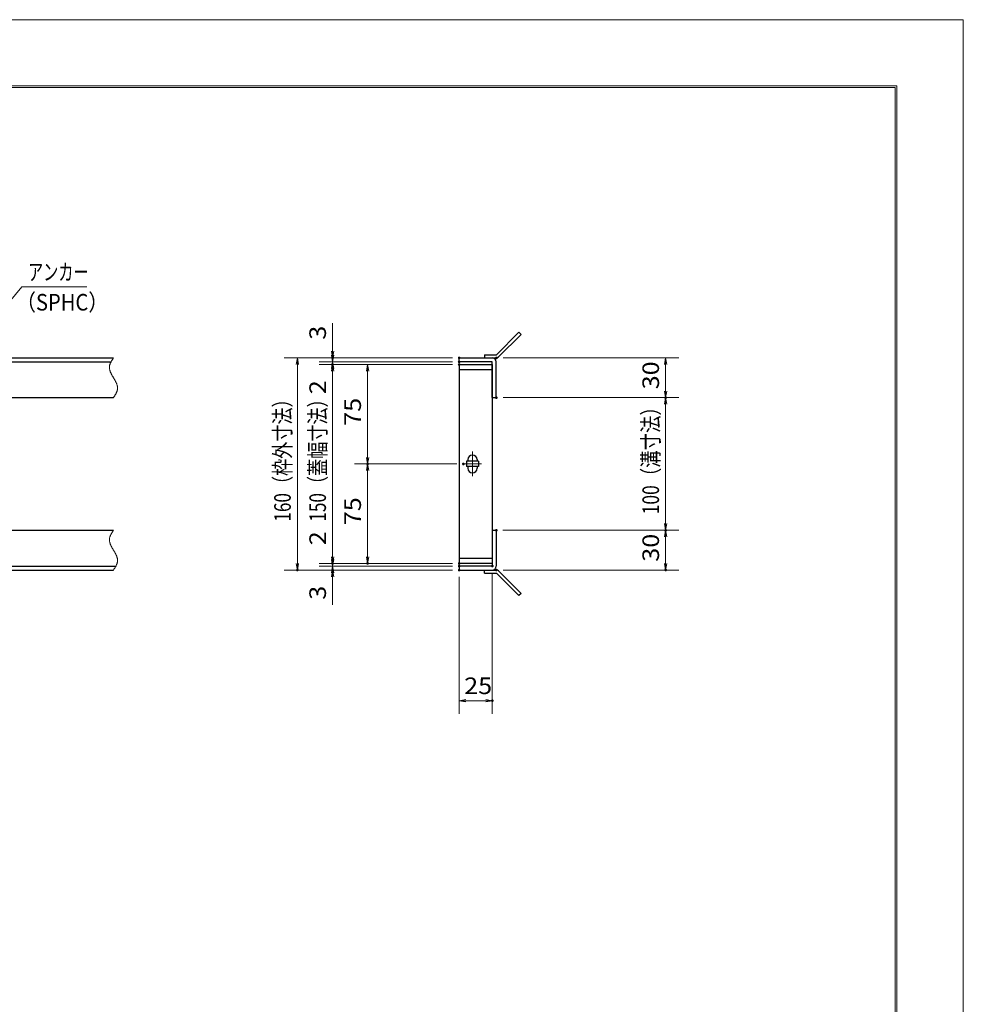
# Model space of a CAD drawing. Units: millimetres. Extents: x -1050 to 1050, y -743 to 742.
# Drawn here: x 339 to 1050, y 0 to 742 of the extents above; entities that cross this region are included whole.
import ezdxf

# ---------------------------------------------------------------- set-up
doc = ezdxf.new("R2010")
doc.units = ezdxf.units.MM
doc.header["$LTSCALE"] = 5
doc.linetypes.add('JWW_CENTER1', pattern=[6.773333, 4.233333, -0.846667, 0.846667, -0.846667])
doc.linetypes.add('JWW_PHANTOM1', pattern=[6.773333, 3.386667, -0.846667, 0.423333, -0.846667, 0.423333, -0.846667])
for name, color, linetype in [('7-図\u3000枠', 7, 'Continuous'), ('アンカー', 7, 'Continuous'), ('中心線', 7, 'Continuous'), ('寸法注釈', 7, 'Continuous'), ('想像線', 7, 'Continuous'), ('枠', 7, 'Continuous'), ('蓋', 7, 'Continuous')]:
    doc.layers.add(name, color=color, linetype=linetype)
doc.styles.add('ＭＳ ゴシック', font='txt', dxfattribs={"height": 1})

# ---------------------------------------------------------------- blocks, each defined once
blk = doc.blocks.new('_OPEN_0-1_')
at = {"layer": '寸法注釈', "color": 2, "linetype": 'Continuous', "lineweight": 5}
for p, q in [((-1, 0.17), (0, 0)), ((0, 0), (-1, -0.17)), ((0, 0), (-1, 0))]:
    blk.add_line(p, q, dxfattribs=at)
blk = doc.blocks.new('A$C4F066A7F_0-8_')
at = {"layer": 'アンカー', "color": 7, "linetype": 'Continuous', "lineweight": 25}
for p, q in [((0, 19.3), (9.05, 19.3)), ((0, 17), (0, 19.3)), ((0, 17), (9.05, 17)), ((26.05, 0), (9.05, 17)), ((27.68, 1.63), (10.67, 18.63)), ((27.68, 1.63), (26.05, 0))]:
    blk.add_line(p, q, dxfattribs=at)
blk.add_arc((9.05, 17), 2.3, 45, 90, dxfattribs=at)
blk = doc.blocks.new('A$C6EB770D1_0-8_')
at = {"layer": 'アンカー', "color": 7, "linetype": 'Continuous', "lineweight": 25}
for p, q in [((26.05, 19.3), (9.05, 2.3)), ((27.68, 17.68), (10.67, 0.67)), ((27.68, 17.68), (26.05, 19.3)), ((0, 2.3), (9.05, 2.3)), ((0, 2.3), (0, 0)), ((0, 0), (9.05, 0))]:
    blk.add_line(p, q, dxfattribs=at)
blk.add_arc((9.05, 2.3), 2.3, 270, 315, dxfattribs=at)

msp = doc.modelspace()

# ---------------------------------------------------------------- linework, layer by layer
at = {"layer": '7-図\u3000枠', "color": 4, "linetype": 'Continuous', "lineweight": 5}
for p, q in [((-975, 692.5), (1000, 692.5)), ((-973.75, 691.25), (998.75, 691.25)), ((998.75, -691.25), (998.75, 691.25)), ((1000, 692.5), (1000, -692.5))]:
    msp.add_line(p, q, dxfattribs=at)
at = {"layer": 'DEFPOINTS', "color": 4, "linetype": 'Continuous', "lineweight": 5}
for p, q in [((-1050, 742.5), (1050, 742.5)), ((1050, 742.5), (1050, -742.5))]:
    msp.add_line(p, q, dxfattribs=at)
at = {"layer": 'DEFPOINTS', "color": 4, "linetype": 'Continuous', "lineweight": 5, "const_width": 1}
for points in [[(575.18, 487.47, 0.414214), (574.68, 487.97, 0.414214), (574.18, 487.47, 0.414214), (574.68, 486.97, 0.414214)], [(575.18, 482.47, 0.414214), (574.68, 482.97, 0.414214), (574.18, 482.47, 0.414214), (574.68, 481.97, 0.414214)], [(670.56, 487.47, 0.414214), (670.06, 487.97, 0.414214), (669.56, 487.47, 0.414214), (670.06, 486.97, 0.414214)], [(670.56, 487.47, 0.414214), (670.06, 487.97, 0.414214), (669.56, 487.47, 0.414214), (670.06, 486.97, 0.414214)], [(670.56, 484.47, 0.414214), (670.06, 484.97, 0.414214), (669.56, 484.47, 0.414214), (670.06, 483.97, 0.414214)], [(670.56, 484.47, 0.414214), (670.06, 484.97, 0.414214), (669.56, 484.47, 0.414214), (670.06, 483.97, 0.414214)], [(670.56, 482.47, 0.414214), (670.06, 482.97, 0.414214), (669.56, 482.47, 0.414214), (670.06, 481.97, 0.414214)], [(670.56, 482.47, 0.414214), (670.06, 482.97, 0.414214), (669.56, 482.47, 0.414214), (670.06, 481.97, 0.414214)], [(670.56, 482.47, 0.414214), (670.06, 482.97, 0.414214), (669.56, 482.47, 0.414214), (670.06, 481.97, 0.414214)], [(698.61, 487.47, 0.414214), (698.11, 487.97, 0.414214), (697.61, 487.47, 0.414214), (698.11, 486.97, 0.414214)], [(698.61, 457.47, 0.414214), (698.11, 457.97, 0.414214), (697.61, 457.47, 0.414214), (698.11, 456.97, 0.414214)], [(698.61, 457.47, 0.414214), (698.11, 457.97, 0.414214), (697.61, 457.47, 0.414214), (698.11, 456.97, 0.414214)], [(826.18, 457.47, 0.414214), (825.68, 457.97, 0.414214), (825.18, 457.47, 0.414214), (825.68, 456.97, 0.414214)], [(601.56, 407.47, 0.414214), (601.06, 407.97, 0.414214), (600.56, 407.47, 0.414214), (601.06, 406.97, 0.414214)], [(673.75, 407.47, 0.414214), (673.25, 407.97, 0.414214), (672.75, 407.47, 0.414214), (673.25, 406.97, 0.414214)], [(673.75, 407.47, 0.414214), (673.25, 407.97, 0.414214), (672.75, 407.47, 0.414214), (673.25, 406.97, 0.414214)], [(698.56, 357.47, 0.414214), (698.06, 357.97, 0.414214), (697.56, 357.47, 0.414214), (698.06, 356.97, 0.414214)], [(698.56, 357.47, 0.414214), (698.06, 357.97, 0.414214), (697.56, 357.47, 0.414214), (698.06, 356.97, 0.414214)], [(826.18, 357.47, 0.414214), (825.68, 357.97, 0.414214), (825.18, 357.47, 0.414214), (825.68, 356.97, 0.414214)], [(548.65, 327.47, 0.414214), (548.15, 327.97, 0.414214), (547.65, 327.47, 0.414214), (548.15, 326.97, 0.414214)], [(575.18, 332.47, 0.414214), (574.68, 332.97, 0.414214), (574.18, 332.47, 0.414214), (574.68, 331.97, 0.414214)], [(575.18, 332.47, 0.414214), (574.68, 332.97, 0.414214), (574.18, 332.47, 0.414214), (574.68, 331.97, 0.414214)], [(575.18, 327.47, 0.414214), (574.68, 327.97, 0.414214), (574.18, 327.47, 0.414214), (574.68, 326.97, 0.414214)], [(601.56, 332.47, 0.414214), (601.06, 332.97, 0.414214), (600.56, 332.47, 0.414214), (601.06, 331.97, 0.414214)], [(670.56, 332.47, 0.414214), (670.06, 332.97, 0.414214), (669.56, 332.47, 0.414214), (670.06, 331.97, 0.414214)], [(670.56, 332.47, 0.414214), (670.06, 332.97, 0.414214), (669.56, 332.47, 0.414214), (670.06, 331.97, 0.414214)], [(670.56, 332.47, 0.414214), (670.06, 332.97, 0.414214), (669.56, 332.47, 0.414214), (670.06, 331.97, 0.414214)], [(670.56, 330.47, 0.414214), (670.06, 330.97, 0.414214), (669.56, 330.47, 0.414214), (670.06, 329.97, 0.414214)], [(670.56, 330.47, 0.414214), (670.06, 330.97, 0.414214), (669.56, 330.47, 0.414214), (670.06, 329.97, 0.414214)], [(670.56, 327.47, 0.414214), (670.06, 327.97, 0.414214), (669.56, 327.47, 0.414214), (670.06, 326.97, 0.414214)], [(670.56, 327.47, 0.414214), (670.06, 327.97, 0.414214), (669.56, 327.47, 0.414214), (670.06, 326.97, 0.414214)], [(670.56, 327.47, 0.414214), (670.06, 327.97, 0.414214), (669.56, 327.47, 0.414214), (670.06, 326.97, 0.414214)], [(695.56, 330.47, 0.414214), (695.06, 330.97, 0.414214), (694.56, 330.47, 0.414214), (695.06, 329.97, 0.414214)], [(698.61, 327.47, 0.414214), (698.11, 327.97, 0.414214), (697.61, 327.47, 0.414214), (698.11, 326.97, 0.414214)], [(826.18, 327.47, 0.414214), (825.68, 327.97, 0.414214), (825.18, 327.47, 0.414214), (825.68, 326.97, 0.414214)], [(695.56, 228.95, 0.414214), (695.06, 229.45, 0.414214), (694.56, 228.95, 0.414214), (695.06, 228.45, 0.414214)]]:
    msp.add_lwpolyline(points, format="xyb", close=True, dxfattribs=at)
at = {"layer": '中心線', "color": 6, "linetype": 'JWW_CENTER1', "lineweight": 18}
for p, q in [((680.06, 416.78), (680.06, 398.17)), ((686.87, 407.47), (673.25, 407.47))]:
    msp.add_line(p, q, dxfattribs=at)
at = {"layer": '寸法注釈', "color": 2, "linetype": 'Continuous', "lineweight": 18}
for p, q in [((340.42, 540.97), (312.7, 507.54)), ((389.48, 540.97), (340.42, 540.97)), ((574.68, 492.47), (574.68, 513.59)), ((574.68, 489.47), (574.68, 494.47)), ((665.06, 487.47), (538.15, 487.47)), ((665.06, 487.47), (564.68, 487.47)), ((665.06, 484.47), (564.68, 484.47)), ((665.06, 484.47), (564.68, 484.47)), ((574.68, 484.47), (574.68, 487.47)), ((574.68, 484.47), (574.68, 482.47)), ((703.11, 487.47), (835.68, 487.47)), ((548.15, 482.47), (548.15, 332.47)), ((665.06, 482.47), (564.68, 482.47)), ((665.06, 482.47), (564.68, 482.47)), ((574.68, 479.47), (574.68, 474.47)), ((574.68, 477.47), (574.68, 456.36)), ((574.68, 477.47), (574.68, 337.47)), ((665.06, 482.47), (591.06, 482.47)), ((601.06, 477.47), (601.06, 412.47)), ((825.68, 482.47), (825.68, 462.47)), ((703.11, 457.47), (835.68, 457.47)), ((703.11, 457.47), (835.68, 457.47)), ((825.68, 452.47), (825.68, 362.47)), ((668.25, 407.47), (591.06, 407.47)), ((668.25, 407.47), (591.06, 407.47)), ((601.06, 402.47), (601.06, 337.47)), ((574.68, 337.47), (574.68, 358.59)), ((703.06, 357.47), (835.68, 357.47)), ((703.06, 357.47), (835.68, 357.47)), ((825.68, 352.47), (825.68, 332.47)), ((574.68, 335.47), (574.68, 340.47)), ((665.06, 327.47), (538.15, 327.47)), ((665.06, 332.47), (564.68, 332.47)), ((665.06, 332.47), (564.68, 332.47)), ((665.06, 330.47), (564.68, 330.47)), ((665.06, 330.47), (564.68, 330.47)), ((665.06, 327.47), (564.68, 327.47)), ((574.68, 330.47), (574.68, 332.47)), ((574.68, 330.47), (574.68, 327.47)), ((665.06, 332.47), (591.06, 332.47)), ((703.11, 327.47), (835.68, 327.47)), ((574.68, 325.47), (574.68, 320.47)), ((574.68, 322.47), (574.68, 301.36)), ((670.06, 322.47), (670.06, 218.95)), ((695.06, 325.47), (695.06, 218.95)), ((675.06, 228.95), (690.06, 228.95))]:
    msp.add_line(p, q, dxfattribs=at)
at = {"layer": '想像線', "color": 4, "linetype": 'JWW_PHANTOM1', "lineweight": 15}
for p, q in [((406.94, 482.76), (406.83, 482.47)), ((407.05, 483.06), (406.94, 482.76)), ((407.17, 483.36), (407.05, 483.06)), ((407.3, 483.65), (407.17, 483.36)), ((407.44, 483.95), (407.3, 483.65)), ((407.59, 484.24), (407.44, 483.95)), ((407.75, 484.54), (407.59, 484.24)), ((407.91, 484.83), (407.75, 484.54)), ((408.08, 485.13), (407.91, 484.83)), ((408.25, 485.42), (408.08, 485.13)), ((408.43, 485.71), (408.25, 485.42)), ((408.61, 486.01), (408.43, 485.71)), ((408.79, 486.3), (408.61, 486.01)), ((408.98, 486.59), (408.79, 486.3)), ((409.17, 486.89), (408.98, 486.59)), ((409.36, 487.18), (409.17, 486.89)), ((409.55, 487.47), (409.36, 487.18)), ((406.47, 480.68), (406.46, 480.38)), ((406.46, 480.38), (406.46, 480.08)), ((406.46, 480.08), (406.48, 479.78)), ((406.5, 480.98), (406.47, 480.68)), ((406.48, 479.78), (406.51, 479.48)), ((406.54, 481.28), (406.5, 480.98)), ((406.51, 479.48), (406.55, 479.18)), ((406.59, 481.58), (406.54, 481.28)), ((406.55, 479.18), (406.6, 478.88)), ((406.66, 481.87), (406.59, 481.58)), ((406.6, 478.88), (406.67, 478.57)), ((406.74, 482.17), (406.66, 481.87)), ((406.67, 478.57), (406.74, 478.27)), ((406.83, 482.47), (406.74, 482.17)), ((406.74, 478.27), (406.83, 477.97)), ((406.83, 477.97), (406.93, 477.67)), ((406.93, 477.67), (407.03, 477.36)), ((407.03, 477.36), (407.15, 477.06)), ((407.15, 477.06), (407.27, 476.75)), ((407.27, 476.75), (407.4, 476.45)), ((407.4, 476.45), (407.54, 476.14)), ((407.54, 476.14), (407.68, 475.84)), ((407.68, 475.84), (407.83, 475.53)), ((407.83, 475.53), (407.99, 475.23)), ((407.99, 475.23), (408.15, 474.92)), ((408.15, 474.92), (408.32, 474.62)), ((408.32, 474.62), (408.48, 474.31)), ((408.48, 474.31), (408.66, 474.01)), ((408.66, 474.01), (408.83, 473.7)), ((408.83, 473.7), (409.01, 473.39)), ((409.01, 473.39), (409.19, 473.09)), ((409.19, 473.09), (409.37, 472.78)), ((409.37, 472.78), (409.55, 472.47)), ((409.73, 472.17), (409.55, 472.47)), ((409.91, 471.86), (409.73, 472.17)), ((410.09, 471.56), (409.91, 471.86)), ((410.27, 471.25), (410.09, 471.56)), ((410.44, 470.94), (410.27, 471.25)), ((410.62, 470.64), (410.44, 470.94)), ((410.78, 470.33), (410.62, 470.64)), ((410.95, 470.03), (410.78, 470.33)), ((411.11, 469.72), (410.95, 470.03)), ((411.27, 469.42), (411.11, 469.72)), ((411.42, 469.11), (411.27, 469.42)), ((411.56, 468.81), (411.42, 469.11)), ((411.7, 468.5), (411.56, 468.81)), ((411.83, 468.2), (411.7, 468.5)), ((411.95, 467.89), (411.83, 468.2)), ((412.07, 467.59), (411.95, 467.89)), ((411.19, 460.12), (411.35, 460.41)), ((411.35, 460.41), (411.51, 460.71)), ((411.51, 460.71), (411.66, 461)), ((411.66, 461), (411.8, 461.3)), ((411.8, 461.3), (411.93, 461.59)), ((411.93, 461.59), (412.05, 461.89)), ((412.05, 461.89), (412.16, 462.19)), ((412.17, 467.28), (412.07, 467.59)), ((412.16, 462.19), (412.27, 462.48)), ((412.27, 466.98), (412.17, 467.28)), ((412.36, 466.68), (412.27, 466.98)), ((412.27, 462.48), (412.36, 462.78)), ((412.43, 466.38), (412.36, 466.68)), ((412.36, 462.78), (412.44, 463.08)), ((412.5, 466.07), (412.43, 466.38)), ((412.44, 463.08), (412.51, 463.37)), ((412.55, 465.77), (412.5, 466.07)), ((412.51, 463.37), (412.56, 463.67)), ((412.59, 465.47), (412.55, 465.77)), ((412.56, 463.67), (412.6, 463.97)), ((412.62, 465.17), (412.59, 465.47)), ((412.6, 463.97), (412.63, 464.27)), ((412.64, 464.87), (412.62, 465.17)), ((412.63, 464.27), (412.64, 464.57)), ((412.64, 464.57), (412.64, 464.87)), ((409.55, 457.47), (409.74, 457.77)), ((409.74, 457.77), (409.93, 458.06)), ((409.93, 458.06), (410.12, 458.36)), ((410.12, 458.36), (410.31, 458.65)), ((410.31, 458.65), (410.49, 458.94)), ((410.49, 458.94), (410.67, 459.24)), ((410.67, 459.24), (410.85, 459.53)), ((410.85, 459.53), (411.02, 459.82)), ((411.02, 459.82), (411.19, 460.12)), ((408.98, 356.59), (408.79, 356.3)), ((409.17, 356.89), (408.98, 356.59)), ((409.36, 357.18), (409.17, 356.89)), ((409.55, 357.47), (409.36, 357.18)), ((406.47, 350.68), (406.46, 350.38)), ((406.46, 350.38), (406.46, 350.08)), ((406.46, 350.08), (406.48, 349.78)), ((406.5, 350.98), (406.47, 350.68)), ((406.48, 349.78), (406.51, 349.48)), ((406.54, 351.28), (406.5, 350.98)), ((406.51, 349.48), (406.55, 349.18)), ((406.59, 351.58), (406.54, 351.28)), ((406.55, 349.18), (406.6, 348.88)), ((406.66, 351.87), (406.59, 351.58)), ((406.74, 352.17), (406.66, 351.87)), ((406.83, 352.47), (406.74, 352.17)), ((406.94, 352.76), (406.83, 352.47)), ((407.05, 353.06), (406.94, 352.76)), ((407.17, 353.36), (407.05, 353.06)), ((407.3, 353.65), (407.17, 353.36)), ((407.44, 353.95), (407.3, 353.65)), ((407.59, 354.24), (407.44, 353.95)), ((407.75, 354.54), (407.59, 354.24)), ((407.91, 354.83), (407.75, 354.54)), ((408.08, 355.13), (407.91, 354.83)), ((408.25, 355.42), (408.08, 355.13)), ((408.43, 355.71), (408.25, 355.42)), ((408.61, 356.01), (408.43, 355.71)), ((408.79, 356.3), (408.61, 356.01)), ((406.6, 348.88), (406.67, 348.57)), ((406.67, 348.57), (406.74, 348.27)), ((406.74, 348.27), (406.83, 347.97)), ((406.83, 347.97), (406.93, 347.67)), ((406.93, 347.67), (407.03, 347.36)), ((407.03, 347.36), (407.15, 347.06)), ((407.15, 347.06), (407.27, 346.75)), ((407.27, 346.75), (407.4, 346.45)), ((407.4, 346.45), (407.54, 346.14)), ((407.54, 346.14), (407.68, 345.84)), ((407.68, 345.84), (407.83, 345.53)), ((407.83, 345.53), (407.99, 345.23)), ((407.99, 345.23), (408.15, 344.92)), ((408.15, 344.92), (408.32, 344.62)), ((408.32, 344.62), (408.48, 344.31)), ((408.48, 344.31), (408.66, 344.01)), ((408.66, 344.01), (408.83, 343.7)), ((408.83, 343.7), (409.01, 343.39)), ((409.01, 343.39), (409.19, 343.09)), ((409.19, 343.09), (409.37, 342.78)), ((409.37, 342.78), (409.55, 342.47)), ((409.73, 342.17), (409.55, 342.47)), ((409.55, 342.47), (409.55, 342.47)), ((409.91, 341.86), (409.73, 342.17)), ((410.09, 341.56), (409.91, 341.86)), ((410.27, 341.25), (410.09, 341.56)), ((410.44, 340.94), (410.27, 341.25)), ((410.62, 340.64), (410.44, 340.94)), ((410.78, 340.33), (410.62, 340.64)), ((410.95, 340.03), (410.78, 340.33)), ((411.11, 339.72), (410.95, 340.03)), ((411.27, 339.42), (411.11, 339.72)), ((411.42, 339.11), (411.27, 339.42)), ((411.56, 338.81), (411.42, 339.11)), ((411.7, 338.5), (411.56, 338.81)), ((411.83, 338.2), (411.7, 338.5)), ((411.95, 337.89), (411.83, 338.2)), ((412.07, 337.59), (411.95, 337.89)), ((412.17, 337.28), (412.07, 337.59)), ((412.27, 336.98), (412.17, 337.28)), ((412.36, 336.68), (412.27, 336.98)), ((412.43, 336.38), (412.36, 336.68)), ((412.5, 336.07), (412.43, 336.38)), ((412.55, 335.77), (412.5, 336.07)), ((412.59, 335.47), (412.55, 335.77)), ((412.62, 335.17), (412.59, 335.47)), ((412.6, 333.97), (412.63, 334.27)), ((412.64, 334.87), (412.62, 335.17)), ((412.63, 334.27), (412.64, 334.57)), ((412.64, 334.57), (412.64, 334.87)), ((409.55, 327.47), (409.74, 327.77)), ((409.74, 327.77), (409.93, 328.06)), ((409.93, 328.06), (410.12, 328.36)), ((410.12, 328.36), (410.31, 328.65)), ((410.31, 328.65), (410.49, 328.94)), ((410.49, 328.94), (410.67, 329.24)), ((410.67, 329.24), (410.85, 329.53)), ((410.85, 329.53), (411.02, 329.82)), ((411.02, 329.82), (411.19, 330.12)), ((411.19, 330.12), (411.35, 330.41)), ((411.35, 330.41), (411.51, 330.71)), ((411.51, 330.71), (411.66, 331)), ((411.66, 331), (411.8, 331.3)), ((411.8, 331.3), (411.93, 331.59)), ((411.93, 331.59), (412.05, 331.89)), ((412.05, 331.89), (412.16, 332.19)), ((412.16, 332.19), (412.27, 332.48)), ((412.27, 332.48), (412.36, 332.78)), ((412.36, 332.78), (412.44, 333.08)), ((412.44, 333.08), (412.51, 333.37)), ((412.51, 333.37), (412.56, 333.67)), ((412.56, 333.67), (412.6, 333.97))]:
    msp.add_line(p, q, dxfattribs=at)
at = {"layer": '枠', "color": 7, "linetype": 'Continuous', "lineweight": 25}
for p, q in [((-795.45, 487.47), (409.55, 487.47)), ((-792.45, 484.47), (407.71, 484.47)), ((670.06, 484.47), (670.06, 487.47)), ((670.06, 487.47), (695.06, 487.47)), ((695.06, 484.47), (670.06, 484.47)), ((695.06, 457.47), (695.06, 484.47)), ((698.06, 457.47), (698.06, 484.47)), ((204.55, 457.47), (409.55, 457.47)), ((695.06, 457.47), (698.06, 457.47)), ((204.55, 357.47), (409.55, 357.47)), ((695.06, 357.47), (698.06, 357.47)), ((695.06, 357.47), (695.06, 330.47)), ((698.06, 357.47), (698.06, 330.47)), ((-795.45, 327.47), (409.55, 327.47)), ((-792.45, 330.47), (411.39, 330.47)), ((670.06, 330.47), (670.06, 327.47)), ((695.06, 330.47), (670.06, 330.47)), ((670.06, 327.47), (695.06, 327.47))]:
    msp.add_line(p, q, dxfattribs=at)
for centre, start, end in [((695.06, 484.47), 0, 90), ((695.06, 330.47), 270, 0)]:
    msp.add_arc(centre, 3, start, end, dxfattribs=at)
at = {"layer": '蓋', "color": 5, "linetype": 'Continuous', "lineweight": 25}
for p, q in [((670.06, 482.47), (670.06, 332.47)), ((670.06, 482.47), (695.06, 482.47)), ((695.06, 478.47), (670.06, 478.47)), ((695.06, 482.47), (695.06, 332.47)), ((675.56, 409.47), (675.56, 405.47)), ((684.56, 409.47), (675.56, 409.47)), ((676.56, 410.72), (676.56, 409.47)), ((683.56, 410.72), (683.56, 409.47)), ((684.56, 409.47), (684.56, 405.47)), ((684.56, 405.47), (675.56, 405.47)), ((676.56, 405.47), (676.56, 404.22)), ((683.56, 405.47), (683.56, 404.22)), ((670.06, 336.47), (695.06, 336.47)), ((695.06, 332.47), (670.06, 332.47))]:
    msp.add_line(p, q, dxfattribs=at)
at = {"layer": '蓋', "color": 7, "linetype": 'Continuous', "lineweight": 25, "const_width": 1}
for points in [[(670.56, 482.47, 0.414214), (670.06, 482.97, 0.414214), (669.56, 482.47, 0.414214), (670.06, 481.97, 0.414214)], [(670.56, 332.47, 0.414214), (670.06, 332.97, 0.414214), (669.56, 332.47, 0.414214), (670.06, 331.97, 0.414214)]]:
    msp.add_lwpolyline(points, format="xyb", close=True, dxfattribs=at)
at = {"layer": '蓋', "color": 5, "linetype": 'Continuous', "lineweight": 25}
for centre, start, end in [((680.06, 410.72), 0, 180), ((680.06, 404.22), 180, 0)]:
    msp.add_arc(centre, 3.5, start, end, dxfattribs=at)

# ---------------------------------------------------------------- block references
at = {"layer": 'アンカー', "color": 7, "linetype": 'Continuous', "lineweight": 25}
for name, p in [('A$C6EB770D1_0-8_', (689.06, 487.47)), ('A$C4F066A7F_0-8_', (689.06, 308.17))]:
    msp.add_blockref(name, p, dxfattribs=at)
at = {"layer": '寸法注釈', "color": 2, "linetype": 'Continuous', "lineweight": 18, "xscale": 5, "yscale": 5}
for p, rotation in [((574.68, 487.47), 270), ((548.15, 487.47), 90), ((574.68, 484.47), 270), ((574.68, 484.47), 90), ((825.68, 487.47), 90), ((574.68, 482.47), 90), ((574.68, 482.47), 90), ((601.06, 482.47), 90), ((825.68, 457.47), 270), ((825.68, 457.47), 90), ((601.06, 407.47), 270), ((601.06, 407.47), 90), ((825.68, 357.47), 270), ((825.68, 357.47), 90), ((574.68, 332.47), 270), ((574.68, 332.47), 270), ((574.68, 330.47), 270), ((601.06, 332.47), 270), ((548.15, 327.47), 270), ((574.68, 330.47), 90), ((574.68, 327.47), 90), ((825.68, 327.47), 270), ((670.06, 228.95), 180)]:
    msp.add_blockref('_OPEN_0-1_', p, dxfattribs=dict(at, rotation=rotation))
msp.add_blockref('_OPEN_0-1_', (695.06, 228.95), dxfattribs=at)

# ---------------------------------------------------------------- texts
at = {"layer": '寸法注釈', "color": 7, "linetype": 'Continuous', "lineweight": 18, "style": 'ＭＳ ゴシック'}
for s, height, width, p in [('アンカー', 12.497, 0.667747, (345.2, 545.97)), ('（SPHC）', 12.5, 0.891324, (335.93, 523.18)), ('25', 12.497, 1.115358, (673.83, 233.95))]:
    msp.add_text(s, height=height, dxfattribs=dict(at, width=width)).set_placement(p)
for s, height, width, p in [('3', 12.5, 1.115358, (569.68, 501.16)), ('30', 12.497, 1.115358, (820.68, 463.74)), ('2', 12.5, 1.115358, (569.68, 460.05)), ('160（枠外寸法）', 12.5, 0.757075, (543.15, 364.03)), ('150（蓋幅寸法）', 12.5, 0.757075, (569.68, 364.03)), ('75', 12.497, 1.115358, (596.06, 436.24)), ('100（溝寸法）', 12.5, 0.770844, (820.68, 369.53)), ('75', 12.497, 1.115358, (596.06, 361.24)), ('2', 12.5, 1.115358, (569.68, 346.16)), ('30', 12.497, 1.115358, (820.68, 333.74)), ('3', 12.5, 1.115358, (569.68, 305.05))]:
    msp.add_text(s, height=height, rotation=90, dxfattribs=dict(at, width=width)).set_placement(p)

doc.saveas('drawing.dxf')
